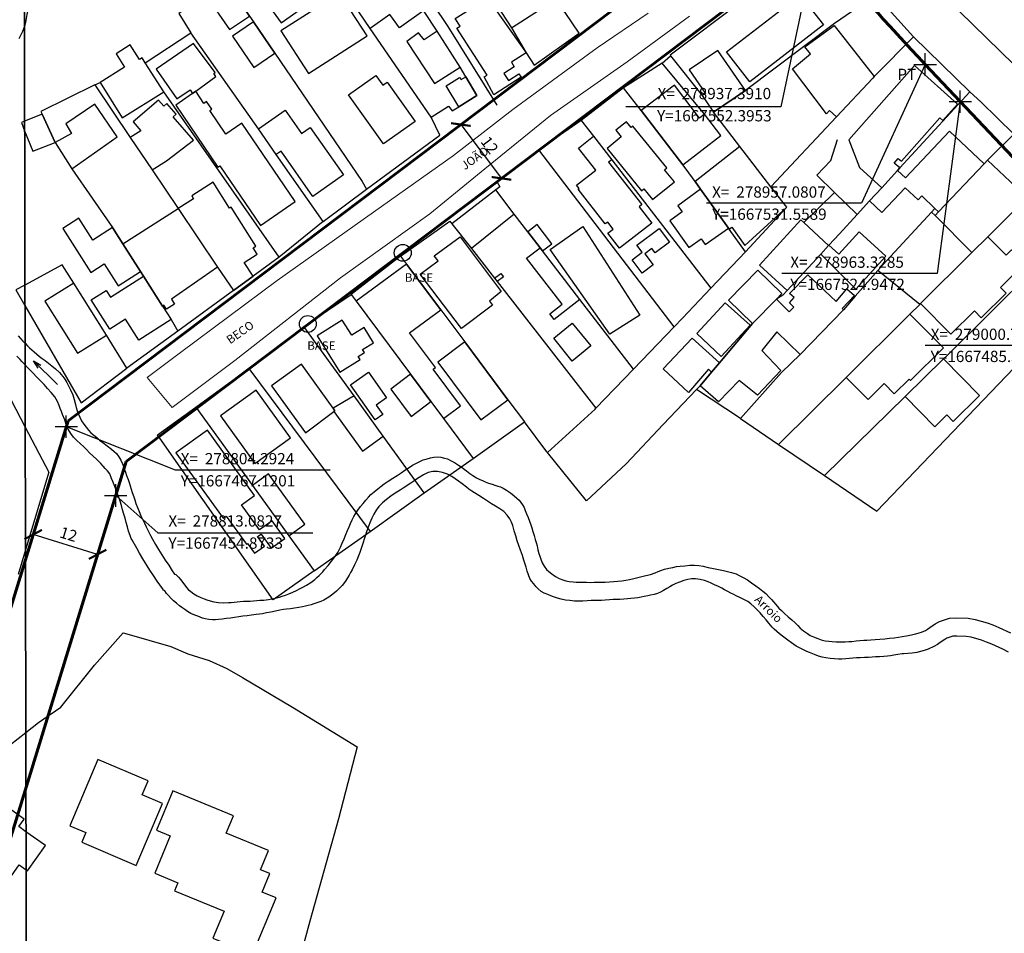
# Model space of a CAD drawing. Units: millimetres. Extents: x 277367 to 280728, y 1665691 to 1668896.
# Drawn here: x 278796 to 278971, y 1667377 to 1667540 of the extents above; entities that cross this region are included whole.
import ezdxf
from ezdxf.enums import TextEntityAlignment as Align

# ---------------------------------------------------------------- set-up
doc = ezdxf.new("R2010")
doc.units = ezdxf.units.MM
doc.header["$MEASUREMENT"] = 0
doc.header["$PDMODE"] = 2
doc.header["$PDSIZE"] = 2
doc.linetypes.add('DASHED2', pattern=[0.375, 0.25, -0.125])
for name, color, linetype in [('_COORDENADAS_SIRGAS', 7, 'Continuous'), ('_cotas', 7, 'Continuous'), ('_textos', 7, 'Continuous'), ('Edificacoes', 2, 'Continuous'), ('Edificacoes_Vazios', 2, 'Continuous'), ('Muro_Grade', 8, 'Continuous'), ('Topon_de_Vias', 7, 'Continuous'), ('Topon_Rio_Perene', 5, 'Continuous')]:
    doc.layers.add(name, color=color, linetype=linetype)
for name, color, linetype, lineweight in [('_traçado viário por coordenadas', 7, 'Continuous', 60), ('Pavimentacao_Asfaltica_S_Mfio', 10, 'Continuous', 15), ('Rio_Perene', 5, 'Continuous', 25)]:
    doc.layers.add(name, color=color, linetype=linetype, lineweight=lineweight)
doc.layers.add('Malha', color=7, linetype='Continuous', plot=False)
doc.styles.add('Arial', font='arial.ttf', dxfattribs={"height": 1.5})
doc.styles.add('Arial Italic', font='ariali.ttf', dxfattribs={"height": 1.5})
doc.styles.get("Standard").update_dxf_attribs({"font": 'arial.ttf'})
doc.dimstyles.new('AEROS UPV', dxfattribs={"dimtxt": 2, "dimasz": 2.5, "dimexe": 1.25, "dimexo": 0.625, "dimtad": 1, "dimdsep": 46, "dimtxsty": 'Standard', "dimblk": 'ARCHTICK', "dimcen": 2.5, "dimadec": 0, "dimazin": 0, "dimtfac": 1, "dimtmove": 0, "dimatfit": 3, "dimfxl": 1, "dimtzin": 0, "dimarcsym": 0})

# ---------------------------------------------------------------- blocks, each defined once
blk = doc.blocks.new('Seta')
at = {"layer": 'Topon_Rio_Perene'}
for points in [[(-6, 0), (0, 0)], [(-1.5, 0.375), (0, 0), (-1.5, -0.375)]]:
    blk.add_lwpolyline(points, dxfattribs=at)
blk = doc.blocks.new('_ArchTick')
at = {"color": 0, "linetype": 'Continuous', "const_width": 0.15}
blk.add_lwpolyline([(-0.5, -0.5), (0.5, 0.5)], dxfattribs=at)
blk = doc.blocks.new('*D180')
at = {"layer": '_cotas', "color": 0, "lineweight": -2, "transparency": 16777216}
for p, q in [((278873.97, 1667520.5), (278873.46, 1667520.13)), ((278874.47, 1667520.87), (278881.7, 1667511.29)), ((278881.2, 1667510.92), (278880.69, 1667510.56))]:
    blk.add_line(p, q, dxfattribs=at)
at = {"layer": 'Defpoints', "color": 0, "transparency": 16777216}
for p in [(278874.47, 1667520.87), (278881.7, 1667511.29), (278881.7, 1667511.29)]:
    blk.add_point(p, dxfattribs=at)
at = {"layer": '_cotas', "color": 0, "lineweight": -2, "transparency": 16777216, "xscale": 2.5, "yscale": 2.5, "zscale": 2.5}
for p, rotation in [((278874.47, 1667520.87), 127.046384883421), ((278881.7, 1667511.29), 307.0463848834211)]:
    blk.add_blockref('_ArchTick', p, dxfattribs=dict(at, rotation=rotation))
at = {"layer": '_cotas', "color": 0, "transparency": 16777216, "insert": (278879.39, 1667517.06), "char_height": 2, "attachment_point": 5, "rotation": 307.0464}
blk.add_mtext('12', dxfattribs=at)
blk = doc.blocks.new('*D181')
at = {"layer": '_cotas', "color": 0, "lineweight": -2, "transparency": 16777216}
for p, q in [((278798.37, 1667447.85), (278798.02, 1667446.73)), ((278809.86, 1667444.4), (278798.39, 1667447.92)), ((278809.84, 1667444.33), (278809.5, 1667443.2))]:
    blk.add_line(p, q, dxfattribs=at)
at = {"layer": 'Defpoints', "color": 0, "transparency": 16777216}
for p in [(278798.39, 1667447.92), (278798.55, 1667448.45), (278810.03, 1667444.93)]:
    blk.add_point(p, dxfattribs=at)
at = {"layer": '_cotas', "color": 0, "lineweight": -2, "transparency": 16777216, "xscale": 2.5, "yscale": 2.5, "zscale": 2.5}
for p, rotation in [((278798.39, 1667447.92), 162.9159300707133), ((278809.86, 1667444.4), 342.9159300707133)]:
    blk.add_blockref('_ArchTick', p, dxfattribs=dict(at, rotation=rotation))
at = {"layer": '_cotas', "color": 0, "transparency": 16777216, "insert": (278804.61, 1667447.72), "char_height": 2, "attachment_point": 5, "rotation": 342.9159}
blk.add_mtext('12', dxfattribs=at)

msp = doc.modelspace()

# ---------------------------------------------------------------- linework, layer by layer
at = {"layer": '_COORDENADAS_SIRGAS'}
for points in [[(278937.391, 1667552.395), (278931.391, 1667524.009), (278903.805, 1667524.009)], [(278957.081, 1667531.559), (278945.771, 1667506.874), (278918.185, 1667506.874)], [(278963.329, 1667524.947), (278959.19, 1667494.358), (278931.604, 1667494.358)], [(279000.707, 1667485.391), (278984.657, 1667481.567), (278957.071, 1667481.567)], [(278804.292, 1667467.12), (278823.646, 1667459.435), (278851.232, 1667459.435)], [(278813.083, 1667454.873), (278820.579, 1667448.218), (278848.165, 1667448.218)]]:
    msp.add_lwpolyline(points, dxfattribs=at)
at = {"layer": '_textos', "linetype": 'DASHED2', "ltscale": 10}
msp.add_line((278957.081, 1667531.559), (278937.391, 1667552.395), dxfattribs=at)
at = {"layer": '_textos'}
for centre in [(278864.139, 1667498.035), (278847.26, 1667485.384)]:
    msp.add_circle(centre, 1.5, dxfattribs=at)
at = {"layer": '_textos', "color": 0, "lineweight": -2}
for p in [(278957.081, 1667531.559), (278963.329, 1667524.947)]:
    msp.add_point(p, dxfattribs=at)
at = {"layer": '_textos'}
for p in [(278804.292, 1667467.12), (278813.083, 1667454.873)]:
    msp.add_point(p, dxfattribs=at)
at = {"layer": '_traçado viário por coordenadas'}
for p, q in [((278804.603, 1667468.13), (278930.179, 1667562.918)), ((278814.932, 1667460.892), (278937.68, 1667553.545)), ((278963.329, 1667524.947), (278957.081, 1667531.559)), ((279000.707, 1667485.391), (278963.329, 1667524.947)), ((278804.603, 1667468.13), (278769.789, 1667354.855)), ((278814.932, 1667460.892), (278781.468, 1667352.009))]:
    msp.add_line(p, q, dxfattribs=at)
msp.add_arc((279269.614, 1667826.892), 429.999, 219.47164, 223.37919, dxfattribs=at)
at = {"layer": 'Edificacoes', "flags": 128}
for points in [[(278842.49, 1667538.979), (278852.784, 1667546.263), (278849.61, 1667550.749), (278846.169, 1667548.314), (278842.874, 1667552.97), (278837.398, 1667549.095), (278840.583, 1667544.593), (278839.207, 1667543.619)], [(278854.447, 1667543.791), (278855.787, 1667544.758), (278862.135, 1667549.338), (278862.456, 1667549.57), (278868.292, 1667541.481), (278863.563, 1667538.07), (278861.835, 1667540.465), (278858.368, 1667537.963)], [(278879.204, 1667544.717), (278879.809, 1667543.782), (278883.504, 1667538.086), (278890.981, 1667542.864), (278888.762, 1667546.286), (278886.093, 1667544.556), (278883.981, 1667547.814)], [(278836.865, 1667540.179), (278833.83, 1667544.636), (278832.622, 1667546.336), (278829.111, 1667543.913), (278833.305, 1667537.755)], [(278847.38, 1667529.934), (278857.801, 1667536.637), (278852.901, 1667544.256), (278842.479, 1667537.554)], [(278879.232, 1667543.438), (278886.111, 1667533.647), (278883.458, 1667531.947), (278883.974, 1667531.142), (278882.138, 1667529.966), (278882.936, 1667528.721), (278884.785, 1667529.905), (278885.178, 1667529.291), (278880.322, 1667526.173), (278878.648, 1667529.364), (278879.147, 1667529.627), (278873.785, 1667537.999), (278874.37, 1667538.374), (278873.484, 1667539.756), (278874.879, 1667540.65)], [(278921.716, 1667533.812), (278934.836, 1667543.974), (278938.993, 1667538.608), (278925.873, 1667528.445)], [(278841.371, 1667533.563), (278837.588, 1667539.118), (278833.842, 1667536.567), (278837.625, 1667531.012)], [(278947.777, 1667529.148), (278941.289, 1667522.212), (278940.069, 1667523.353), (278939.539, 1667522.786), (278933.477, 1667530.79), (278936.688, 1667533.44), (278935.648, 1667534.706), (278940.872, 1667538.497), (278948.005, 1667529.413)], [(278874.34, 1667531.083), (278870.289, 1667537.47), (278867.933, 1667535.965), (278866.947, 1667537.189), (278864.85, 1667535.644), (278869.774, 1667528.187)], [(278821.636, 1667526.705), (278818.314, 1667531.875), (278817.766, 1667532.73), (278817.316, 1667532.447), (278815.676, 1667535.056), (278813.16, 1667533.475), (278814.654, 1667531.097), (278810.29, 1667528.355), (278814.242, 1667522.067)], [(278830.791, 1667530.126), (278826.886, 1667535.304), (278820.275, 1667530.715), (278823.952, 1667525.424), (278826.3, 1667527.054), (278826.754, 1667526.394), (278827.321, 1667526.78), (278830.88, 1667529.445), (278830.528, 1667529.93)], [(278925.089, 1667526.932), (278920.203, 1667534.07), (278915.119, 1667530.591), (278917.978, 1667526.415), (278917.387, 1667526.011), (278919.414, 1667523.049)], [(278955.148, 1667531.356), (278943.511, 1667518.155), (278945.367, 1667513.253), (278949.349, 1667509.634), (278952.158, 1667512.688), (278952.572, 1667513.139), (278951.576, 1667514.017), (278952.293, 1667514.83), (278952.866, 1667514.325), (278959.698, 1667522.075), (278960.216, 1667521.618), (278962.826, 1667524.518)], [(278860.714, 1667517.426), (278854.516, 1667526.179), (278859.354, 1667529.605), (278860.581, 1667527.871), (278861.353, 1667528.418), (278866.324, 1667521.399)], [(278874.095, 1667524.013), (278871.834, 1667527.749), (278874.255, 1667529.257), (278874.507, 1667528.892), (278875.365, 1667529.34), (278877.322, 1667526.012)], [(278906.558, 1667523.344), (278913.97, 1667513.698), (278920.737, 1667518.897), (278917.824, 1667522.688), (278916.953, 1667522.018), (278912.454, 1667527.874)], [(278823.743, 1667524.345), (278831.262, 1667513.299), (278831.598, 1667513.527), (278838.807, 1667502.934), (278845.011, 1667507.156), (278835.515, 1667521.107), (278832.685, 1667519.181), (278829.836, 1667523.366), (278830.185, 1667523.603), (278829.257, 1667524.967), (278828.777, 1667524.64), (278827.321, 1667526.78), (278826.754, 1667526.394)], [(278802.314, 1667517.655), (278805.271, 1667513.002), (278813.363, 1667518.689), (278809.344, 1667524.474), (278804.232, 1667520.985), (278805.24, 1667519.255)], [(278826.892, 1667518.1), (278823.307, 1667522.27), (278823.804, 1667522.698), (278822.156, 1667524.614), (278821.629, 1667524.161), (278820.709, 1667525.23), (278816.19, 1667521.345), (278817.563, 1667519.749), (278815.664, 1667518.59), (278819.552, 1667512.814), (278822.09, 1667514.428)], [(278841.65, 1667515.536), (278838.449, 1667520.094), (278843.207, 1667523.434), (278846.14, 1667519.257), (278847.683, 1667520.34), (278853.605, 1667511.907), (278848.165, 1667508.087), (278842.51, 1667516.14)], [(278911.132, 1667513.15), (278905.094, 1667520.595), (278904.777, 1667520.337), (278903.93, 1667521.381), (278902.053, 1667519.858), (278903.022, 1667518.664), (278900.488, 1667516.609), (278906.584, 1667509.092), (278907.025, 1667509.45), (278908.574, 1667507.54), (278912.461, 1667510.693), (278910.732, 1667512.826)], [(278908.423, 1667503.352), (278902.707, 1667498.871), (278900.625, 1667501.526), (278901.58, 1667502.274), (278900.605, 1667503.519), (278900.174, 1667503.181), (278895.332, 1667509.358), (278895.524, 1667509.508), (278895.06, 1667510.099), (278898.465, 1667512.768), (278895.398, 1667516.679), (278898.078, 1667518.779), (278901.306, 1667514.607), (278900.765, 1667514.183), (278906.692, 1667506.624), (278906.175, 1667506.218)], [(278967.543, 1667513.896), (278961.41, 1667519.692), (278953.548, 1667511.374), (278952.158, 1667512.688), (278949.349, 1667509.634), (278947.184, 1667507.28), (278949.379, 1667505.206), (278953.535, 1667509.604), (278955.801, 1667507.463), (278956.472, 1667508.173), (278958.816, 1667505.958), (278959.462, 1667505.347)], [(278916.132, 1667510.737), (278917.128, 1667509.347), (278922.068, 1667502.459), (278922.218, 1667502.25), (278922.695, 1667502.592), (278925.02, 1667499.351), (278932.456, 1667506.186), (278929.642, 1667509.761), (278924.084, 1667516.982)], [(278975.247, 1667507.882), (278968.214, 1667500.899), (278965.385, 1667498.09), (278958.837, 1667504.685), (278959.462, 1667505.347), (278967.543, 1667513.896), (278968.144, 1667514.532)], [(278837.505, 1667493.863), (278835.926, 1667496.344), (278838.264, 1667497.831), (278837.556, 1667498.943), (278838.023, 1667499.24), (278833.605, 1667506.184), (278833.313, 1667505.998), (278830.391, 1667510.591), (278826.607, 1667508.183), (278826.933, 1667507.671), (278824.189, 1667505.925), (278831.211, 1667495.492), (278834.017, 1667491.323)], [(278922.068, 1667502.459), (278917.128, 1667509.347), (278913.057, 1667506.427), (278913.842, 1667505.334), (278911.634, 1667503.75), (278915.042, 1667498.998), (278917.206, 1667500.549), (278917.952, 1667499.507)], [(278821.373, 1667488.579), (278817.999, 1667493.87), (278817.468, 1667494.704), (278814.324, 1667499.635), (278824.189, 1667505.925), (278831.211, 1667495.492), (278822.975, 1667489.806), (278823.529, 1667488.937), (278822.117, 1667488.037), (278821.656, 1667488.759)], [(278876.349, 1667498.794), (278880.455, 1667493.525), (278881.607, 1667494.388), (278882.078, 1667493.768), (278880.919, 1667492.929), (278898.492, 1667470.382), (278905.174, 1667477.338), (278895.632, 1667489.762), (278891.068, 1667486.205), (278890.293, 1667487.199), (278892.525, 1667488.939), (278886.178, 1667497.082), (278888.575, 1667498.95), (278886.393, 1667501.791), (278883.969, 1667504.947)], [(278814.324, 1667499.635), (278812.48, 1667502.527), (278809.024, 1667500.324), (278806.543, 1667504.215), (278803.672, 1667502.384), (278808.659, 1667494.562), (278811.005, 1667496.058), (278813.487, 1667492.166), (278817.468, 1667494.704)], [(278888.575, 1667498.95), (278889.007, 1667498.387), (278890.666, 1667499.661), (278888.052, 1667503.065), (278886.393, 1667501.791)], [(278939.908, 1667499.369), (278938.497, 1667497.836), (278932.507, 1667491.328), (278927.584, 1667495.858), (278934.985, 1667503.899), (278935.481, 1667503.443)], [(278901.007, 1667483.601), (278890.389, 1667498.619), (278896.17, 1667502.706), (278906.33, 1667486.925)], [(278909.747, 1667502.391), (278911.581, 1667499.955), (278909.017, 1667498.025), (278908.421, 1667498.816), (278907.181, 1667497.882), (278908.666, 1667495.908), (278906.716, 1667494.44), (278904.948, 1667496.789), (278906.745, 1667498.142), (278905.79, 1667499.411)], [(278944.726, 1667491.579), (278950.09, 1667497.478), (278945.361, 1667501.778), (278941.744, 1667497.801), (278939.958, 1667499.425), (278939.908, 1667499.369), (278938.497, 1667497.836)], [(278874.606, 1667484.557), (278867.263, 1667494.242), (278870.416, 1667496.632), (278869.744, 1667497.52), (278874.362, 1667500.9), (278881.649, 1667491.162), (278879.59, 1667489.459), (278880.131, 1667488.746)], [(278956.259, 1667489.029), (278965.385, 1667498.09), (278968.214, 1667500.899), (278971.475, 1667497.616), (278972.445, 1667498.579), (278974.816, 1667496.19), (278970.485, 1667491.89), (278971.478, 1667490.891), (278967.056, 1667486.501), (278965.825, 1667487.741), (278961.652, 1667483.598)], [(278855.847, 1667489.466), (278865.537, 1667476.444), (278869.162, 1667471.572), (278871.395, 1667468.572), (278874.417, 1667470.821), (278869.563, 1667477.344), (278869.955, 1667477.635), (278865.366, 1667483.803), (278870.887, 1667487.911), (278864.805, 1667496.045)], [(278920.5, 1667478.492), (278926.379, 1667485.443), (278930.621, 1667489.8), (278932.887, 1667487.55), (278933.688, 1667488.368), (278932.933, 1667489.17), (278933.795, 1667490.082), (278932.916, 1667490.789), (278936.183, 1667494.155), (278941.215, 1667489.41), (278943.123, 1667491.641), (278944.475, 1667490.44), (278942.318, 1667488.145), (278942.538, 1667487.929), (278934.834, 1667479.97), (278930.712, 1667483.977), (278928.005, 1667480.678), (278931.374, 1667477.131), (278927.246, 1667472.728), (278924.011, 1667475.343), (278920.282, 1667471.536), (278917.026, 1667474.386), (278919.09, 1667476.826)], [(278931.59, 1667490.794), (278930.621, 1667489.8), (278926.379, 1667485.443), (278922.071, 1667489.637), (278927.282, 1667494.989)], [(278811.421, 1667483.388), (278805.615, 1667492.653), (278800.495, 1667489.445), (278806.296, 1667480.177)], [(278817.999, 1667493.87), (278821.373, 1667488.579), (278822.915, 1667486.16), (278817.194, 1667482.512), (278814.826, 1667486.224), (278812.031, 1667484.442), (278808.694, 1667489.675), (278811.354, 1667491.371), (278812.142, 1667490.136)], [(278916.482, 1667483.675), (278920.759, 1667479.607), (278925.966, 1667485.174), (278921.502, 1667489.177)], [(278954.369, 1667487.152), (278943.007, 1667475.87), (278946.911, 1667471.939), (278949.759, 1667474.767), (278951.569, 1667472.944), (278954.227, 1667475.584), (278954.471, 1667475.338), (278960.327, 1667481.152)], [(278853.385, 1667486.067), (278848.886, 1667483.263), (278852.926, 1667476.783), (278856.552, 1667479.043), (278856.201, 1667479.606), (278857.336, 1667480.314), (278856.998, 1667480.855), (278858.92, 1667482.053), (278857.251, 1667484.731), (278855.067, 1667483.369)], [(278882.859, 1667471.899), (278875.16, 1667482.196), (278870.358, 1667478.606), (278878.053, 1667468.305)], [(278915, 1667473.197), (278910.441, 1667477.415), (278915.618, 1667482.856), (278920.5, 1667478.492), (278919.09, 1667476.826), (278918.531, 1667477.35)], [(278953.514, 1667472.466), (278960.36, 1667479.173), (278966.757, 1667472.643), (278962.067, 1667468.049), (278960.939, 1667469.2), (278958.783, 1667467.088)], [(278852.082, 1667469.951), (278851.771, 1667470.385), (278846.155, 1667478.243), (278840.796, 1667474.371), (278846.825, 1667466.024), (278851.907, 1667469.82)], [(278859.236, 1667468.343), (278854.857, 1667474.571), (278858.026, 1667476.8), (278861.236, 1667472.234), (278859.409, 1667470.949), (278860.578, 1667469.287)], [(278869.162, 1667471.572), (278865.537, 1667476.444), (278861.999, 1667473.811), (278865.626, 1667468.94)], [(278844.166, 1667465.124), (278838.045, 1667473.584), (278831.73, 1667469.015), (278837.852, 1667460.556)], [(278851.907, 1667469.82), (278856.962, 1667462.74), (278860.669, 1667465.418), (278855.488, 1667472.591), (278851.771, 1667470.385), (278852.082, 1667469.951)], [(278837.788, 1667454.874), (278829.422, 1667466.516), (278823.789, 1667462.468), (278832.167, 1667450.808), (278832.728, 1667451.211), (278836.344, 1667446.18), (278836.548, 1667446.326), (278837.789, 1667444.599), (278839.537, 1667445.855), (278838.323, 1667447.544), (278838.965, 1667448.005), (278840.756, 1667445.512), (278843.151, 1667447.233), (278840.906, 1667450.358), (278838.682, 1667448.759), (278835.48, 1667453.216)], [(278837.399, 1667456.648), (278843.878, 1667447.68), (278846.743, 1667449.75), (278840.264, 1667458.718)], [(278816.74, 1667389.064), (278821.395, 1667400.089), (278817.795, 1667401.609), (278818.854, 1667404.117), (278809.906, 1667407.894), (278804.924, 1667396.092), (278807.77, 1667394.891), (278807.039, 1667393.159)], [(278837.429, 1667373.174), (278841.597, 1667383.29), (278839.118, 1667384.311), (278840.471, 1667387.595), (278838.832, 1667388.271), (278840.235, 1667391.676), (278832.741, 1667394.764), (278834.016, 1667397.859), (278823.211, 1667402.312), (278820.321, 1667395.301), (278822.769, 1667394.292), (278820.038, 1667387.664), (278824.154, 1667385.968), (278823.557, 1667384.52), (278832.36, 1667380.893), (278830.377, 1667376.08)]]:
    msp.add_lwpolyline(points, close=True, dxfattribs=at)
for points in [[(278798.324, 1667516.139), (278802.314, 1667517.655), (278799.97, 1667522.697), (278796.87, 1667521.456)], [(278796.87, 1667521.456), (278796.289, 1667521.223), (278796.874, 1667519.763)], [(278796.874, 1667519.763), (278798.324, 1667516.139)], [(278797.114, 1667395.024), (278795.815, 1667395.946), (278796.771, 1667397.292), (278791.064, 1667401.346), (278792.058, 1667402.745), (278788.187, 1667405.495), (278780.277, 1667394.358)], [(278780.277, 1667394.358), (278793.146, 1667385.217), (278795.926, 1667389.131), (278797.127, 1667388.278)], [(278797.127, 1667388.278), (278797.386, 1667388.094), (278800.567, 1667392.571), (278797.114, 1667395.024)]]:
    msp.add_lwpolyline(points, dxfattribs=at)
at = {"layer": 'Edificacoes_Vazios', "flags": 128}
msp.add_lwpolyline([(278894.297, 1667478.797), (278890.987, 1667482.871), (278894.29, 1667485.556), (278897.598, 1667481.48)], close=True, dxfattribs=at)
at = {"layer": 'Malha', "flags": 128}
for points in [[(278314.65, 1667688.033), (278796.548, 1667688.972), (278797.615, 1667134.701), (278315.742, 1667133.762), (278314.65, 1667688.033)], [(278796.548, 1667688.972), (279278.446, 1667689.889), (279279.489, 1667135.618), (278797.615, 1667134.701), (278796.548, 1667688.972)]]:
    msp.add_lwpolyline(points, close=True, dxfattribs=at)
at = {"layer": 'Muro_Grade', "flags": 128}
for points in [[(278855.434, 1667581.221), (278863.61, 1667568.75), (278868.656, 1667560.972), (278868.9, 1667560.597), (278871.783, 1667556.154), (278874.145, 1667552.513), (278876.123, 1667549.465), (278878.915, 1667545.164), (278879.204, 1667544.717), (278879.809, 1667543.782), (278883.504, 1667538.086), (278886.111, 1667533.647), (278887.537, 1667531.441), (278895.514, 1667537.13), (278893.018, 1667540.82), (278891.47, 1667542.846), (278888.272, 1667547.789), (278883.909, 1667554.532), (278879.301, 1667561.653), (278877.352, 1667565.084), (278872.938, 1667572.803), (278872.647, 1667573.325)], [(278880.963, 1667524.339), (278872.223, 1667538.296), (278869.546, 1667542.272), (278859.977, 1667556.484), (278858.865, 1667558.122), (278857.292, 1667560.439), (278849.283, 1667570.265), (278845.241, 1667575.511), (278836.879, 1667567.534), (278842.615, 1667559.804), (278844.222, 1667557.723)], [(278724.299, 1667532.459), (278730.471, 1667552.978), (278734.331, 1667563.803), (278781.463, 1667538.585), (278785.545, 1667531.648), (278777.455, 1667516.463), (278778.633, 1667510.869), (278787.747, 1667484.738), (278796.975, 1667467.039)], [(278869.214, 1667522.191), (278858.368, 1667537.963), (278854.447, 1667543.791), (278852.784, 1667546.263), (278849.61, 1667550.749), (278844.222, 1667557.723)], [(278948.327, 1667543.969), (278939.6, 1667553.993), (278924.823, 1667543.127), (278911.719, 1667533.213), (278911.795, 1667533.117)], [(278833.83, 1667544.636), (278832.622, 1667546.336), (278829.111, 1667543.913), (278824.309, 1667540.599), (278826.432, 1667537.21)], [(278833.83, 1667544.636), (278836.865, 1667540.179), (278837.588, 1667539.118), (278841.371, 1667533.563), (278856.915, 1667510.737), (278857.676, 1667509.374)], [(278948.327, 1667543.969), (278940.935, 1667538.848), (278925.089, 1667526.932), (278919.414, 1667523.049)], [(278954.979, 1667536.46), (278948.327, 1667543.969)], [(278869.214, 1667522.191), (278872.257, 1667524.143), (278872.912, 1667523.28), (278874.095, 1667524.013), (278877.322, 1667526.012), (278875.365, 1667529.34), (278874.34, 1667531.083), (278870.289, 1667537.47), (278867.939, 1667541.004)], [(278842.166, 1667497.255), (278821.636, 1667526.705), (278818.314, 1667531.875), (278826.432, 1667537.21)], [(278850.011, 1667503.627), (278841.65, 1667515.536), (278838.449, 1667520.094), (278826.432, 1667537.21)], [(278954.979, 1667536.46), (278948.259, 1667529.664), (278948.005, 1667529.413), (278947.777, 1667529.148), (278941.289, 1667522.212), (278929.642, 1667509.761)], [(278954.979, 1667536.46), (278965.012, 1667526.67)], [(278910.287, 1667531.798), (278911.795, 1667533.117)], [(278911.795, 1667533.117), (278917.387, 1667526.011), (278919.414, 1667523.049)], [(278910.287, 1667531.798), (278903.434, 1667527.41)], [(278917.824, 1667522.688), (278910.287, 1667531.798)], [(278809.389, 1667527.913), (278799.747, 1667523.18), (278799.97, 1667522.697), (278802.314, 1667517.655), (278805.271, 1667513.002), (278812.48, 1667502.527), (278814.324, 1667499.635), (278817.468, 1667494.704), (278817.999, 1667493.87), (278821.373, 1667488.579), (278822.915, 1667486.16), (278824.136, 1667484.131)], [(278809.389, 1667527.913), (278810.29, 1667528.355)], [(278809.389, 1667527.913), (278815.664, 1667518.59), (278819.552, 1667512.814), (278824.189, 1667505.925), (278831.211, 1667495.492), (278834.017, 1667491.323)], [(278903.434, 1667527.41), (278895.894, 1667521.602)], [(278925.1, 1667498.231), (278922.218, 1667502.25), (278922.068, 1667502.459), (278917.128, 1667509.347), (278916.132, 1667510.737), (278914.546, 1667512.948), (278913.97, 1667513.698), (278906.558, 1667523.344), (278903.434, 1667527.41)], [(278965.012, 1667526.67), (278962.938, 1667524.414), (278952.572, 1667513.139), (278952.158, 1667512.688), (278949.349, 1667509.634), (278947.184, 1667507.28), (278944.954, 1667504.856)], [(278965.012, 1667526.67), (278967.038, 1667524.829), (278972.862, 1667519.156)], [(278857.676, 1667509.374), (278870.721, 1667518.977), (278869.214, 1667522.191)], [(278929.642, 1667509.761), (278924.084, 1667516.982), (278919.414, 1667523.049)], [(278895.894, 1667521.602), (278888.332, 1667516.345)], [(278895.894, 1667521.602), (278898.078, 1667518.779), (278901.306, 1667514.607), (278918.973, 1667491.771)], [(278972.862, 1667519.156), (278968.144, 1667514.532), (278967.543, 1667513.896), (278959.462, 1667505.347), (278958.837, 1667504.685), (278958.206, 1667505.3)], [(278940.945, 1667508.791), (278937.813, 1667511.864), (278940.304, 1667514.47), (278941.454, 1667518.231)], [(278888.332, 1667516.345), (278888.163, 1667516.228), (278880.869, 1667510.733), (278881.419, 1667509.797), (278880.681, 1667509.229)], [(278912.394, 1667484.853), (278888.332, 1667516.345)], [(278956.106, 1667488.876), (278956.259, 1667489.029), (278965.385, 1667498.09), (278968.214, 1667500.899), (278975.247, 1667507.882), (278979.788, 1667512.391)], [(278850.011, 1667503.627), (278857.676, 1667509.374)], [(278880.681, 1667509.229), (278872.89, 1667503.231)], [(278905.174, 1667477.338), (278895.632, 1667489.762), (278889.007, 1667498.387), (278888.575, 1667498.95), (278886.393, 1667501.791), (278883.969, 1667504.947), (278880.681, 1667509.229)], [(278925.1, 1667498.231), (278932.456, 1667506.186), (278929.642, 1667509.761)], [(278940.945, 1667508.791), (278935.481, 1667503.443)], [(278944.954, 1667504.856), (278940.945, 1667508.791)], [(278944.954, 1667504.856), (278941.818, 1667501.446), (278939.958, 1667499.425), (278939.908, 1667499.369), (278938.497, 1667497.836), (278932.507, 1667491.328), (278931.779, 1667490.541), (278930.621, 1667489.8), (278926.379, 1667485.443), (278920.5, 1667478.492), (278919.09, 1667476.826), (278917.026, 1667474.386), (278916.369, 1667473.699)], [(278987.082, 1667505.352), (278976.201, 1667494.879), (278960.908, 1667479.71), (278960.36, 1667479.173), (278953.514, 1667472.466), (278939.162, 1667458.404)], [(278958.206, 1667505.3), (278950.191, 1667496.65), (278948.642, 1667494.885)], [(278958.816, 1667505.958), (278958.206, 1667505.3)], [(278850.011, 1667503.627), (278842.166, 1667497.255)], [(278863.767, 1667497.434), (278872.541, 1667503.68), (278872.89, 1667503.231)], [(278872.89, 1667503.231), (278876.349, 1667498.794), (278880.455, 1667493.525), (278880.919, 1667492.929), (278898.492, 1667470.382)], [(278918.973, 1667491.771), (278925.1, 1667498.231)], [(278939.162, 1667458.404), (278948.463, 1667452.097), (278972.828, 1667477.53), (278976.898, 1667481.559), (278977.926, 1667482.585), (278988.835, 1667493.478), (278994.021, 1667498.655)], [(278815.084, 1667477.542), (278811.421, 1667483.388), (278805.615, 1667492.653), (278803.559, 1667495.933), (278796.927, 1667492.314)], [(278842.166, 1667497.255), (278837.505, 1667493.863), (278834.017, 1667491.323)], [(278863.767, 1667497.434), (278854.991, 1667490.616)], [(278863.767, 1667497.434), (278864.805, 1667496.045), (278870.887, 1667487.911), (278875.16, 1667482.196), (278882.859, 1667471.899), (278885.809, 1667467.952)], [(278948.642, 1667494.885), (278944.626, 1667490.308), (278942.538, 1667487.929), (278934.834, 1667479.97), (278931.503, 1667476.728), (278924.214, 1667468.539)], [(278956.106, 1667488.876), (278948.642, 1667494.885)], [(278796.927, 1667492.314), (278795.33, 1667491.443), (278796.934, 1667488.663)], [(278834.017, 1667491.323), (278824.136, 1667484.131)], [(278846.559, 1667484.952), (278854.991, 1667490.616)], [(278854.991, 1667490.616), (278855.847, 1667489.466), (278865.537, 1667476.444), (278869.162, 1667471.572), (278871.395, 1667468.572), (278876.672, 1667461.48)], [(278912.394, 1667484.853), (278913.884, 1667486.405), (278918.973, 1667491.771)], [(278930.994, 1667463.942), (278943.007, 1667475.87), (278954.369, 1667487.152), (278956.106, 1667488.876)], [(278796.934, 1667488.663), (278806.904, 1667471.374), (278815.084, 1667477.542)], [(278824.136, 1667484.131), (278815.084, 1667477.542)], [(278836.783, 1667477.479), (278837.121, 1667477.725), (278846.559, 1667484.952)], [(278867.968, 1667455.314), (278860.669, 1667465.418), (278855.488, 1667472.591), (278846.559, 1667484.952)], [(278905.174, 1667477.338), (278912.394, 1667484.853)], [(278827.312, 1667470.607), (278836.783, 1667477.479)], [(278836.783, 1667477.479), (278858.324, 1667448.483)], [(278898.492, 1667470.382), (278905.174, 1667477.338)], [(278916.369, 1667473.699), (278910.45, 1667467.51), (278903.888, 1667460.497), (278896.854, 1667453.947), (278889.889, 1667462.506)], [(278924.214, 1667468.539), (278916.369, 1667473.699)], [(278848.385, 1667441.443), (278841.092, 1667436.277), (278820.489, 1667465.656), (278827.312, 1667470.607)], [(278827.312, 1667470.607), (278837.399, 1667456.648), (278843.878, 1667447.68), (278848.385, 1667441.443)], [(278889.889, 1667462.506), (278898.352, 1667470.236), (278898.492, 1667470.382)], [(278876.672, 1667461.48), (278885.809, 1667467.952)], [(278889.889, 1667462.506), (278889.788, 1667462.63), (278885.809, 1667467.952)], [(278924.214, 1667468.539), (278930.994, 1667463.942)], [(278796.975, 1667467.039), (278801.155, 1667459.024), (278797.017, 1667445.196)], [(278930.994, 1667463.942), (278939.162, 1667458.404)], [(278867.968, 1667455.314), (278876.672, 1667461.48)], [(278858.324, 1667448.483), (278867.968, 1667455.314)], [(278848.385, 1667441.443), (278858.324, 1667448.483)], [(278797.017, 1667445.196), (278795.702, 1667440.799)], [(278797.08, 1667412.708), (278799.338, 1667414.467), (278803.328, 1667417.217), (278809.325, 1667424.661), (278814.374, 1667430.443), (278815.031, 1667430.254), (278822.871, 1667427.977), (278825.936, 1667426.7), (278829.717, 1667425.493), (278832.846, 1667424.092), (278835.634, 1667422.501), (278844.503, 1667417.235), (278856.006, 1667410.128), (278852.712, 1667397.324), (278850.518, 1667389.515), (278847.59, 1667379.158), (278842.077, 1667358.805), (278841.425, 1667356.366), (278835.852, 1667357.414), (278831.894, 1667343.685), (278830.075, 1667337.205)], [(278788.187, 1667405.495), (278790.202, 1667407.351), (278797.08, 1667412.708)]]:
    msp.add_lwpolyline(points, dxfattribs=at)
at = {"layer": 'Pavimentacao_Asfaltica_S_Mfio', "flags": 128}
for points in [[(278907.809, 1667540.708), (278898.752, 1667534.518), (278883.728, 1667523.525), (278873.187, 1667515.385), (278858.944, 1667505.263), (278841.795, 1667493.099), (278824.609, 1667480.34), (278818.675, 1667475.856), (278823.106, 1667470.5), (278834.279, 1667478.882), (278853.064, 1667493.589), (278868.957, 1667504.964), (278878.717, 1667512.976), (278890.45, 1667522.505), (278904.046, 1667532.008), (278915.128, 1667540.135)], [(278963.145, 1667541.064), (278977.744, 1667526.762)]]:
    msp.add_lwpolyline(points, dxfattribs=at)
at = {"layer": 'Rio_Perene', "flags": 128}
for points in [[(278796.821, 1667547.201), (278796.923, 1667546.999), (278797.2, 1667546.364), (278797.586, 1667545.248), (278797.699, 1667544.411), (278797.702, 1667543.603), (278797.642, 1667542.821), (278797.437, 1667541.237), (278797.276, 1667540.476), (278797.021, 1667539.033), (278796.838, 1667538.341)], [(278796.838, 1667538.341), (278796.804, 1667538.213), (278796.5, 1667537.425), (278795.872, 1667536.124)], [(278795.697, 1667483.257), (278796.127, 1667482.788), (278796.564, 1667482.325), (278796.938, 1667481.965), (278796.947, 1667481.956)], [(278796.947, 1667481.956), (278797.382, 1667481.495), (278797.744, 1667481.148), (278798.137, 1667480.794), (278798.549, 1667480.408), (278799.023, 1667479.996), (278799.534, 1667479.596), (278799.996, 1667479.248), (278800.514, 1667478.881), (278801.119, 1667478.411), (278801.737, 1667477.927), (278802.374, 1667477.412), (278803.048, 1667476.756), (278803.678, 1667476.042), (278804.04, 1667475.593), (278804.383, 1667474.97), (278804.802, 1667474.117), (278805.027, 1667473.655), (278805.42, 1667472.763), (278805.682, 1667471.943), (278805.92, 1667471.033), (278806.058, 1667470.521), (278806.239, 1667469.95), (278806.457, 1667469.367), (278806.676, 1667468.834), (278807.019, 1667468.148), (278807.425, 1667467.551), (278807.812, 1667467.011), (278808.224, 1667466.497), (278808.667, 1667466.028), (278809.179, 1667465.615), (278809.703, 1667465.178), (278810.215, 1667464.74), (278810.808, 1667464.27), (278811.556, 1667463.69), (278812.336, 1667463.116), (278812.817, 1667462.71), (278813.191, 1667462.325), (278813.653, 1667461.746), (278813.997, 1667461.175), (278814.29, 1667460.527), (278814.478, 1667460.001), (278814.652, 1667459.514), (278814.809, 1667459.033), (278815.015, 1667458.399), (278815.284, 1667457.687), (278815.452, 1667457.155), (278815.64, 1667456.578), (278815.827, 1667455.976), (278816.008, 1667455.405), (278816.277, 1667454.655), (278816.465, 1667454.078), (278816.677, 1667453.425), (278816.939, 1667452.719), (278817.233, 1667451.995), (278817.564, 1667451.257), (278817.883, 1667450.558), (278818.195, 1667449.929), (278818.513, 1667449.307), (278818.875, 1667448.575), (278819.263, 1667447.767), (278819.646, 1667447.12), (278820.165, 1667446.169), (278820.672, 1667445.274), (278821.847, 1667443.379), (278822.498, 1667442.447), (278823.126, 1667441.448), (278823.56, 1667440.864), (278823.8, 1667440.817), (278824.218, 1667440.335), (278824.642, 1667439.872), (278824.967, 1667439.448), (278825.348, 1667438.902), (278825.66, 1667438.491), (278826.034, 1667438.105), (278826.434, 1667437.758), (278826.97, 1667437.345), (278827.569, 1667437.022), (278828.237, 1667436.705), (278828.798, 1667436.485), (278829.266, 1667436.322), (278829.877, 1667436.127), (278830.532, 1667435.976), (278831.362, 1667435.838), (278832.21, 1667435.769), (278833.121, 1667435.829), (278833.626, 1667435.858), (278834.137, 1667435.894), (278834.68, 1667435.948), (278835.229, 1667435.997), (278835.796, 1667436.039), (278836.389, 1667436.067), (278836.969, 1667436.096), (278837.599, 1667436.151), (278838.197, 1667436.186), (278838.734, 1667436.222), (278839.432, 1667436.269), (278840.249, 1667436.386), (278841.203, 1667436.554), (278841.696, 1667436.66), (278842.188, 1667436.779), (278842.718, 1667436.937), (278843.292, 1667437.126), (278843.897, 1667437.359), (278844.564, 1667437.657), (278845.213, 1667437.96), (278845.867, 1667438.296), (278846.478, 1667438.6), (278846.989, 1667438.892), (278847.8, 1667439.399), (278848.473, 1667439.933), (278848.86, 1667440.277), (278849.252, 1667440.627), (278849.913, 1667441.302), (278850.243, 1667441.677), (278850.86, 1667442.436), (278851.471, 1667443.188), (278852.069, 1667443.927), (278852.58, 1667444.743), (278852.829, 1667445.215), (278853.047, 1667445.694), (278853.365, 1667446.39), (278853.695, 1667447.137), (278854.013, 1667447.91), (278854.33, 1667448.657), (278854.598, 1667449.314), (278854.853, 1667449.908), (278855.165, 1667450.559), (278855.457, 1667451.114), (278855.75, 1667451.631), (278856.161, 1667452.256), (278856.641, 1667452.925), (278857.096, 1667453.467), (278857.582, 1667454.028), (278858.044, 1667454.588), (278858.486, 1667455.027), (278859.06, 1667455.549), (278859.702, 1667456.064), (278860.288, 1667456.535), (278860.855, 1667456.922), (278861.572, 1667457.398), (278862.363, 1667457.951), (278863.143, 1667458.452), (278863.835, 1667458.916), (278864.496, 1667459.36), (278865.281, 1667459.83), (278865.873, 1667460.242), (278867.756, 1667461.205), (278868.473, 1667461.413), (278869.103, 1667461.595), (278869.671, 1667461.714), (278870.263, 1667461.742), (278870.918, 1667461.669), (278871.554, 1667461.537), (278872.097, 1667461.375), (278872.752, 1667461.058), (278873.345, 1667460.715), (278874.081, 1667460.264), (278874.649, 1667459.883), (278875.054, 1667459.58), (278875.466, 1667459.232), (278876.053, 1667458.794), (278876.62, 1667458.401), (278877.232, 1667458.027), (278877.868, 1667457.716), (278878.33, 1667457.509), (278878.81, 1667457.321), (278879.415, 1667457.081), (278880.039, 1667456.86), (278880.532, 1667456.71), (278881.037, 1667456.535), (278881.53, 1667456.385), (278882.023, 1667456.172), (278882.616, 1667455.817), (278883.321, 1667455.32), (278883.976, 1667454.824), (278884.45, 1667454.412), (278884.843, 1667454.02), (278885.162, 1667453.628), (278885.449, 1667453.191), (278885.711, 1667452.742), (278885.942, 1667452.222), (278886.179, 1667451.594), (278886.442, 1667450.94), (278886.717, 1667450.273), (278886.917, 1667449.645), (278887.092, 1667449.093), (278887.273, 1667448.472), (278887.492, 1667447.722), (278887.685, 1667447.062), (278887.867, 1667446.491), (278888.029, 1667445.889), (278888.185, 1667445.229), (278888.348, 1667444.576), (278888.535, 1667444.063), (278888.717, 1667443.556), (278888.935, 1667442.883), (278889.279, 1667442.286), (278889.741, 1667441.721), (278890.121, 1667441.328), (278890.633, 1667440.916), (278891.288, 1667440.458), (278891.981, 1667440.077), (278892.629, 1667439.844), (278893.141, 1667439.7), (278893.765, 1667439.582), (278894.438, 1667439.501), (278894.987, 1667439.447), (278895.517, 1667439.438), (278896.241, 1667439.434), (278896.839, 1667439.431), (278897.525, 1667439.415), (278898.212, 1667439.424), (278898.792, 1667439.427), (278899.44, 1667439.424), (278900.164, 1667439.471), (278900.937, 1667439.531), (278901.698, 1667439.591), (278902.396, 1667439.639), (278903.095, 1667439.687), (278903.799, 1667439.779), (278904.485, 1667439.916), (278905.234, 1667440.13), (278905.969, 1667440.305), (278906.674, 1667440.449), (278907.379, 1667440.618), (278908.189, 1667440.831), (278909.037, 1667441.134), (278909.58, 1667441.368), (278910.054, 1667441.532), (278910.733, 1667441.739), (278911.457, 1667441.915), (278912.174, 1667442.071), (278912.841, 1667442.227), (278913.515, 1667442.313), (278914.307, 1667442.38), (278915.186, 1667442.458), (278916.028, 1667442.486), (278916.789, 1667442.418), (278917.606, 1667442.279), (278918.479, 1667442.083), (278919.396, 1667441.892), (278920.313, 1667441.728), (278921.199, 1667441.531), (278922.122, 1667441.296), (278922.634, 1667441.165), (278923.432, 1667440.905), (278924.012, 1667440.64), (278924.686, 1667440.291), (278925.441, 1667439.871), (278926.208, 1667439.348), (278926.932, 1667438.807), (278927.587, 1667438.311), (278928.18, 1667437.866), (278928.717, 1667437.416), (278929.353, 1667436.785), (278929.715, 1667436.374), (278930.115, 1667435.924), (278930.495, 1667435.467), (278931.07, 1667434.824), (278931.5, 1667434.393), (278932.062, 1667433.866), (278932.711, 1667433.299), (278933.354, 1667432.765), (278933.94, 1667432.199), (278934.414, 1667431.748), (278934.858, 1667431.292), (278935.425, 1667430.796), (278936.155, 1667430.287), (278936.642, 1667429.977), (278937.229, 1667429.731), (278937.958, 1667429.413), (278938.601, 1667429.173), (278939.256, 1667429.035), (278939.911, 1667428.923), (278940.553, 1667428.862), (278941.252, 1667428.846), (278942.044, 1667428.835), (278942.855, 1667428.857), (278943.491, 1667428.866), (278944.052, 1667428.902), (278944.775, 1667428.987), (278945.468, 1667429.08), (278946.166, 1667429.127), (278946.721, 1667429.156), (278947.413, 1667429.198), (278948.199, 1667429.245), (278949.007, 1667429.297), (278949.016, 1667429.298), (278949.883, 1667429.377), (278950.756, 1667429.462), (278951.586, 1667429.541), (278952.346, 1667429.639), (278953.007, 1667429.764), (278953.75, 1667429.907), (278954.66, 1667430.068), (278955.14, 1667430.188), (278955.437, 1667430.262), (278955.998, 1667430.417), (278956.451, 1667430.561), (278957.119, 1667430.866), (278957.519, 1667431.109), (278957.925, 1667431.382), (278958.866, 1667432.023), (278959.639, 1667432.449), (278961.394, 1667433.026), (278962.647, 1667433.109), (278964.712, 1667433.017), (278965.95, 1667432.811), (278968.075, 1667432.209), (278969.135, 1667431.831), (278970.203, 1667431.41), (278972.275, 1667430.451)], [(278796.954, 1667478.134), (278796.795, 1667478.302), (278796.396, 1667478.714), (278796.065, 1667479.093), (278795.51, 1667479.665)], [(278971.914, 1667427.021), (278970.89, 1667427.512), (278968.925, 1667428.422), (278967.993, 1667428.789), (278967.085, 1667429.113), (278965.238, 1667429.636), (278964.372, 1667429.78), (278962.682, 1667429.855), (278962.018, 1667429.812), (278960.942, 1667429.458), (278960.568, 1667429.252), (278959.746, 1667428.692), (278959.271, 1667428.372), (278958.642, 1667427.99), (278957.623, 1667427.525), (278956.924, 1667427.302), (278956.264, 1667427.12), (278955.564, 1667426.944), (278954.785, 1667426.787), (278953.239, 1667426.686), (278952.968, 1667426.708), (278952.215, 1667426.552), (278951.486, 1667426.435), (278950.907, 1667426.345), (278950.371, 1667426.275), (278949.699, 1667426.216), (278948.939, 1667426.182), (278948.924, 1667426.181), (278948.241, 1667426.135), (278947.643, 1667426.102), (278946.995, 1667426.069), (278946.273, 1667426.035), (278945.538, 1667426.001), (278944.846, 1667425.961), (278944.217, 1667425.922), (278943.601, 1667425.87), (278942.934, 1667425.817), (278942.274, 1667425.771), (278941.639, 1667425.764), (278940.947, 1667425.813), (278940.156, 1667425.887), (278939.384, 1667425.967), (278938.723, 1667426.125), (278938.1, 1667426.31), (278937.365, 1667426.569), (278936.487, 1667426.91), (278936.013, 1667427.122), (278935.533, 1667427.34), (278935.047, 1667427.564), (278934.58, 1667427.808), (278934.125, 1667428.064), (278933.689, 1667428.34), (278933.284, 1667428.636), (278932.617, 1667429.12), (278932.15, 1667429.478), (278931.701, 1667429.818), (278931.19, 1667430.246), (278930.672, 1667430.681), (278930.224, 1667431.084), (278929.856, 1667431.457), (278929.276, 1667432.134), (278928.783, 1667432.735), (278928.272, 1667433.355), (278927.736, 1667433.974), (278927.206, 1667434.524), (278926.67, 1667435.054), (278926.072, 1667435.571), (278925.554, 1667436.005), (278924.95, 1667436.299), (278924.109, 1667436.691), (278923.467, 1667437.009), (278923.025, 1667437.253), (278922.532, 1667437.497), (278921.959, 1667437.796), (278921.38, 1667438.09), (278920.9, 1667438.359), (278920.339, 1667438.672), (278919.616, 1667438.995), (278919.005, 1667439.256), (278918.47, 1667439.493), (278917.803, 1667439.734), (278917.055, 1667439.917), (278916.246, 1667440.035), (278915.511, 1667440.039), (278914.857, 1667439.949), (278914.128, 1667439.755), (278913.374, 1667439.471), (278912.708, 1667439.202), (278912.135, 1667438.914), (278911.65, 1667438.627), (278911.121, 1667438.321), (278910.554, 1667437.975), (278909.975, 1667437.668), (278909.458, 1667437.413), (278908.873, 1667437.24), (278908.238, 1667437.143), (278907.714, 1667437.035), (278907.073, 1667436.906), (278906.55, 1667436.798), (278905.958, 1667436.682), (278905.354, 1667436.605), (278904.744, 1667436.534), (278904.133, 1667436.476), (278903.479, 1667436.41), (278902.782, 1667436.351), (278902.177, 1667436.35), (278901.586, 1667436.35), (278900.932, 1667436.323), (278900.178, 1667436.269), (278899.468, 1667436.21), (278898.851, 1667436.196), (278898.285, 1667436.209), (278897.668, 1667436.195), (278896.952, 1667436.155), (278896.186, 1667436.088), (278895.438, 1667436.067), (278894.666, 1667436.083), (278893.875, 1667436.157), (278893.077, 1667436.275), (278892.317, 1667436.433), (278891.682, 1667436.591), (278890.984, 1667436.838), (278890.504, 1667437.031), (278889.962, 1667437.248), (278889.32, 1667437.49), (278888.791, 1667437.771), (278888.242, 1667438.25), (278887.843, 1667438.679), (278887.432, 1667439.147), (278887.045, 1667439.615), (278886.74, 1667440.129), (278886.49, 1667440.727), (278886.278, 1667441.376), (278886.078, 1667442.114), (278885.859, 1667442.808), (278885.672, 1667443.368), (278885.416, 1667444.176), (278885.26, 1667444.666), (278885.104, 1667445.156), (278884.804, 1667445.996), (278884.505, 1667446.81), (278884.236, 1667447.669), (278883.961, 1667448.611), (278883.724, 1667449.502), (278883.493, 1667450.119), (278883.181, 1667450.716), (278882.738, 1667451.369), (278882.121, 1667452.007), (278881.411, 1667452.522), (278880.626, 1667452.986), (278879.94, 1667453.399), (278879.242, 1667453.851), (278878.476, 1667454.308), (278877.647, 1667454.854), (278876.874, 1667455.356), (278876.456, 1667455.664), (278875.921, 1667456.015), (278875.49, 1667456.323), (278874.736, 1667456.934), (278874.076, 1667457.412), (278873.465, 1667457.839), (278872.848, 1667458.272), (278872.088, 1667458.672), (278871.197, 1667458.937), (278870.331, 1667459.124), (278869.484, 1667459.153), (278868.649, 1667458.951), (278867.809, 1667458.565), (278867.037, 1667458.083), (278866.607, 1667457.79), (278866.097, 1667457.439), (278865.574, 1667457.088), (278865.082, 1667456.757), (278864.671, 1667456.458), (278864.235, 1667456.185), (278863.669, 1667455.788), (278862.803, 1667455.261), (278862.019, 1667454.753), (278861.253, 1667454.163), (278860.531, 1667453.567), (278859.909, 1667452.908), (278859.386, 1667452.251), (278858.994, 1667451.575), (278858.633, 1667450.843), (278858.298, 1667450.021), (278858.117, 1667449.553), (278857.931, 1667449.065), (278857.763, 1667448.584), (278857.434, 1667447.641), (278857.272, 1667447.103), (278857.111, 1667446.513), (278856.949, 1667445.962), (278856.75, 1667445.411), (278856.495, 1667444.737), (278856.253, 1667444.114), (278855.961, 1667443.389), (278855.563, 1667442.503), (278855.115, 1667441.616), (278854.86, 1667441.173), (278854.599, 1667440.71), (278854.325, 1667440.221), (278853.983, 1667439.623), (278853.373, 1667438.875), (278853.006, 1667438.494), (278852.346, 1667437.847), (278851.73, 1667437.31), (278850.995, 1667436.79), (278850.092, 1667436.262), (278849.594, 1667436.026), (278848.872, 1667435.775), (278848.342, 1667435.609), (278847.838, 1667435.431), (278847.327, 1667435.284), (278846.835, 1667435.183), (278846.325, 1667435.075), (278845.627, 1667434.926), (278844.886, 1667434.834), (278844.145, 1667434.73), (278843.485, 1667434.645), (278842.912, 1667434.562), (278842.295, 1667434.446), (278841.529, 1667434.303), (278840.688, 1667434.133), (278839.91, 1667433.977), (278839.212, 1667433.841), (278838.627, 1667433.745), (278838.035, 1667433.668), (278837.226, 1667433.556), (278836.435, 1667433.464), (278835.718, 1667433.385), (278834.971, 1667433.287), (278834.23, 1667433.182), (278833.495, 1667433.071), (278832.754, 1667432.967), (278832.019, 1667432.882), (278831.371, 1667432.797), (278830.854, 1667432.759), (278830.319, 1667432.766), (278829.664, 1667432.803), (278829.01, 1667432.917), (278828.531, 1667433.071), (278827.665, 1667433.386), (278827.172, 1667433.553), (278826.412, 1667433.889), (278825.864, 1667434.24), (278825.365, 1667434.592), (278824.867, 1667434.931), (278824.418, 1667435.245), (278823.869, 1667435.699), (278823.371, 1667436.14), (278822.959, 1667436.544), (278822.486, 1667437.049), (278822.105, 1667437.447), (278821.8, 1667437.897), (278821.6, 1667438.054), (278821.386, 1667438.342), (278820.442, 1667439.612), (278819.79, 1667440.651), (278819.133, 1667441.591), (278817.877, 1667443.617), (278817.326, 1667444.59), (278816.822, 1667445.513), (278815.919, 1667447.037), (278815.825, 1667447.206), (278815.631, 1667447.738), (278815.369, 1667448.546), (278815.15, 1667449.296), (278814.919, 1667450.046), (278814.737, 1667450.808), (278814.537, 1667451.551), (278814.306, 1667452.327), (278814.081, 1667453.096), (278813.856, 1667453.852), (278813.575, 1667454.718), (278813.244, 1667455.621), (278812.919, 1667456.468), (278812.538, 1667457.385), (278812.344, 1667457.879), (278812.007, 1667458.699), (278811.595, 1667459.252), (278811.227, 1667459.683), (278810.821, 1667460.113), (278810.421, 1667460.538), (278810.066, 1667460.917), (278809.704, 1667461.29), (278809.03, 1667461.908), (278808.424, 1667462.481), (278807.869, 1667463.04), (278807.339, 1667463.561), (278806.821, 1667464.044), (278806.172, 1667464.649), (278805.585, 1667465.266), (278805.111, 1667465.922), (278804.636, 1667466.692), (278804.28, 1667467.481), (278803.999, 1667468.321), (278803.63, 1667469.289), (278803.43, 1667469.814), (278803.218, 1667470.353), (278803.024, 1667470.885), (278802.737, 1667471.603), (278802.219, 1667472.419), (278801.582, 1667473.203), (278800.964, 1667473.929), (278800.334, 1667474.591), (278799.672, 1667475.286), (278799.011, 1667475.968), (278798.381, 1667476.617), (278798.031, 1667476.977), (278797.644, 1667477.389), (278797.232, 1667477.839), (278796.954, 1667478.134)]]:
    msp.add_lwpolyline(points, dxfattribs=at)

# ---------------------------------------------------------------- block references
at = {"layer": 'Topon_Rio_Perene', "rotation": 135.7544818052582}
msp.add_blockref('Seta', (278798.446, 1667478.82), dxfattribs=at)

# ---------------------------------------------------------------- texts
at = {"layer": '_COORDENADAS_SIRGAS'}
for s, p in [('X=  278937.3910', (278909.464, 1667525.381)), ('Y=1667552.3953', (278909.382, 1667521.432)), ('X=  278957.0807', (278919.17, 1667507.86)), ('Y=1667531.5589', (278919.17, 1667503.919)), ('X=  278963.3285', (278933.087, 1667495.379)), ('Y=1667524.9472', (278933.087, 1667491.438)), ('X=  279000.7073', (278958.056, 1667482.552)), ('Y=1667485.3913', (278958.056, 1667478.611)), ('X=  278804.2924', (278824.631, 1667460.42)), ('Y=1667467.1201', (278824.631, 1667456.48)), ('X=  278813.0827', (278822.457, 1667449.34)), ('Y=1667454.8733', (278822.457, 1667445.399))]:
    msp.add_text(s, height=2, dxfattribs=at).set_placement(p)
at = {"layer": '_textos'}
for p in [(278864.518, 1667492.899), (278847.159, 1667480.786)]:
    msp.add_text('BASE', height=1.5, rotation=0.00003, dxfattribs=at).set_placement(p)
at = {"layer": '_textos', "color": 0, "lineweight": -2, "insert": (278952.121, 1667530.797), "char_height": 2, "width": 25.5346, "attachment_point": 1, "rotation": 0.00003}
msp.add_mtext('PT', dxfattribs=at)
at = {"layer": 'Topon_de_Vias', "style": 'Arial'}
for s, p in [('JOÃO', (278875.184, 1667512.723)), ('BECO', (278833.441, 1667481.75))]:
    msp.add_text(s, height=1.5, rotation=35.07921, dxfattribs=at).set_placement(p)
at = {"layer": 'Topon_Rio_Perene', "style": 'Arial Italic'}
msp.add_text('Arroio', height=1.5, rotation=315.51835, dxfattribs=at).set_placement((278928.374, 1667433.814), align=Align.BOTTOM_CENTER)

# ---------------------------------------------------------------- dimensions: what is measured, and where the dimension line sits
at = {"layer": '_cotas'}
for p1, p2, distance, picture, middle in [((278874.474, 1667520.87), (278881.703, 1667511.292), 0, '*D180', (278879.389, 1667517.062)), ((278810.025, 1667444.926), (278798.555, 1667448.451), 0.555, '*D181', (278804.606, 1667447.715))]:
    dim = msp.add_aligned_dim(p1=p1, p2=p2, distance=distance, dimstyle='AEROS UPV', dxfattribs=at)
    dim.commit()
    dim.dimension.update_dxf_attribs({"geometry": picture, "text_midpoint": middle})

doc.saveas('drawing.dxf')
